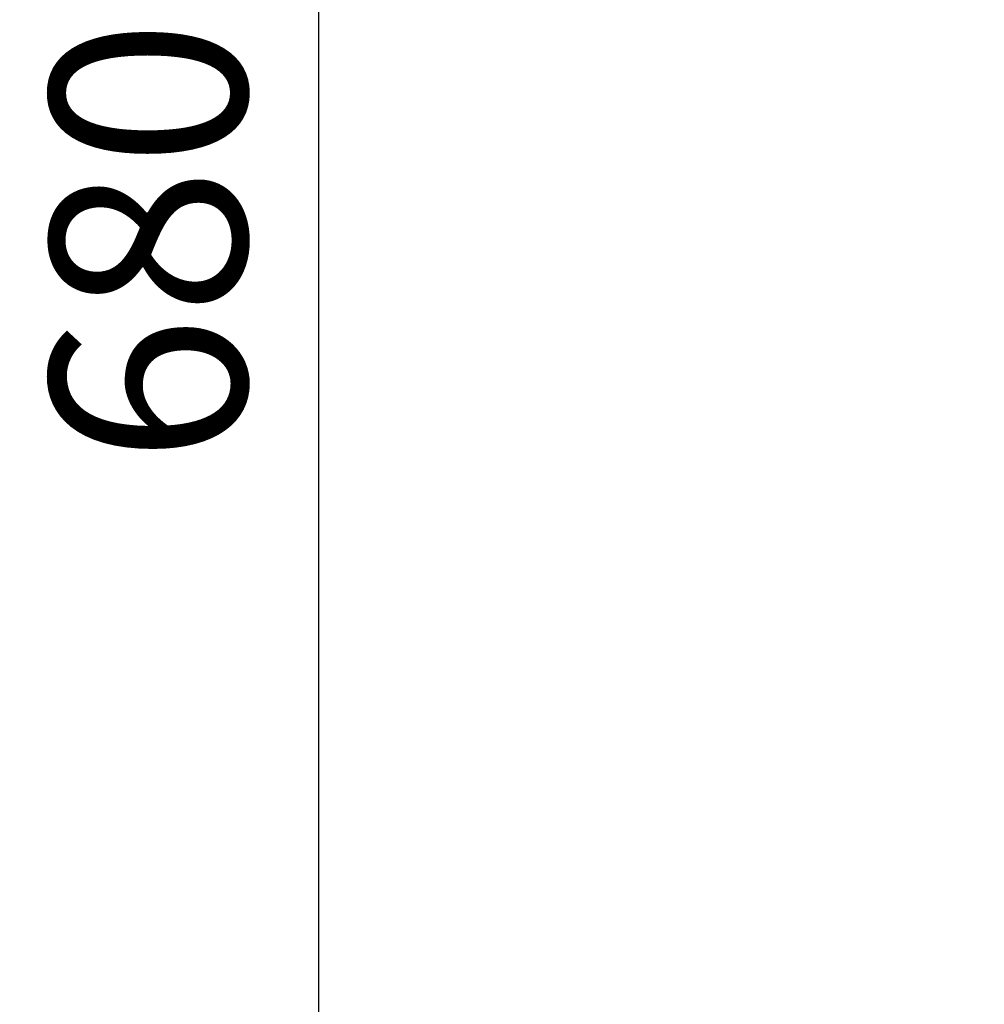
# Model space of a CAD drawing. Units: millimetres. Extents: x 17 to 4217, y 73 to 3053.
# Drawn here: x 2416 to 2539, y 1730 to 1855 of the extents above; entities that cross this region are included whole.
import ezdxf

# ---------------------------------------------------------------- set-up
doc = ezdxf.new("R2010")
doc.units = ezdxf.units.MM
doc.header["$LTSCALE"] = 5
doc.header["$PDSIZE"] = -1
doc.layers.add('Dimensions', color=7, linetype='Continuous', lineweight=0)
doc.styles.get("Standard").update_dxf_attribs({"font": 'romans.shx', "width": 0.8})
doc.dimstyles.new('SLDDIMSTYLE2', dxfattribs={"dimscale": 10, "dimtxt": 2.5, "dimasz": 3.302, "dimexe": 1, "dimexo": 1, "dimgap": 0.926042, "dimtad": 1, "dimdec": 0, "dimrnd": 1e-09, "dimzin": 12, "dimdsep": 46, "dimtxsty": 'Standard', "dimcen": 2, "dimadec": 0, "dimazin": 3, "dimtfac": 1, "dimtdec": 0, "dimtmove": 0, "dimatfit": 0, "dimfxl": 1, "dimfrac": 2, "dimtolj": 1, "dimtzin": 12, "dimarcsym": 0})

# ---------------------------------------------------------------- blocks, each defined once
blk = doc.blocks.new('*D9')
at = {"layer": 'Defpoints', "color": 0, "transparency": 16777216}
for p in [(2453.93, 2166.94), (2603.75, 2166.94), (2603.75, 1486.94)]:
    blk.add_point(p, dxfattribs=at)
at = {"layer": 'Dimensions', "color": 0, "lineweight": -2, "transparency": 16777216}
for p, q in [((2593.75, 2166.94), (2443.93, 2166.94)), ((2453.93, 1519.96), (2453.93, 2133.92)), ((2593.75, 1486.94), (2443.93, 1486.94))]:
    blk.add_line(p, q, dxfattribs=at)
at = {"layer": 'Dimensions', "color": 0, "transparency": 16777216}
for points in [[(2448.43, 2133.92), (2459.44, 2133.92), (2453.93, 2166.94)], [(2448.43, 1519.96), (2459.44, 1519.96), (2453.93, 1486.94)]]:
    blk.add_solid(points, dxfattribs=at)
at = {"layer": 'Dimensions', "color": 0, "transparency": 16777216, "insert": (2432.17, 1826.94), "char_height": 25, "attachment_point": 5, "rotation": 90}
blk.add_mtext('\\A1;680', dxfattribs=at)

msp = doc.modelspace()

# ---------------------------------------------------------------- dimensions: what is measured, and where the dimension line sits
at = {"layer": 'Dimensions'}
dim = msp.add_linear_dim(base=(2453.93, 2166.94), p1=(2603.75, 1486.94), p2=(2603.75, 2166.94), angle=90, dimstyle='SLDDIMSTYLE2', override={"dimtmove": 1}, dxfattribs=at)
dim.commit()
dim.dimension.update_dxf_attribs({"geometry": '*D9', "text_midpoint": (2432.17, 1826.94)})

doc.saveas('drawing.dxf')
